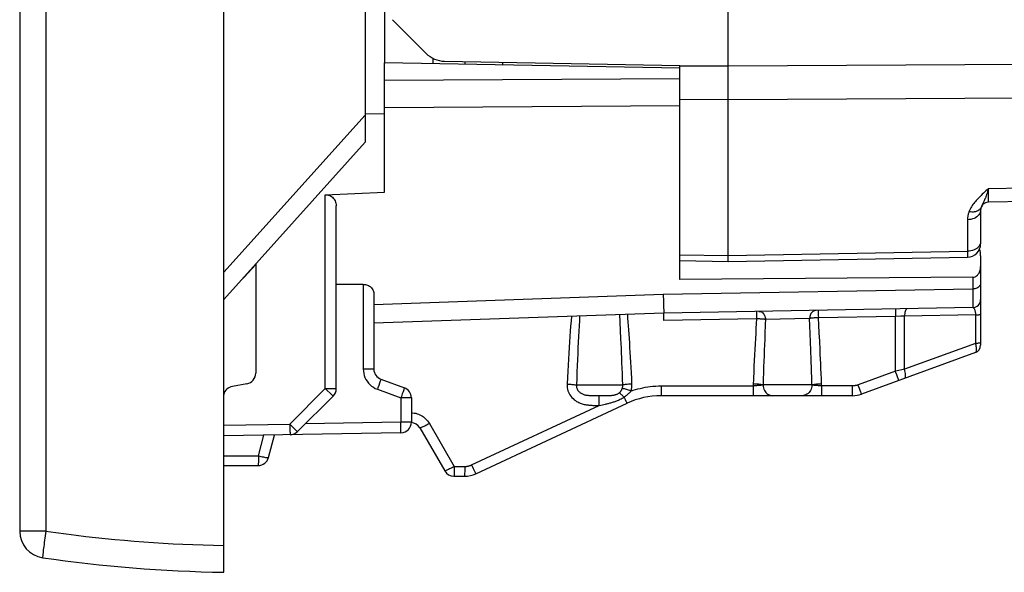
# Model space of a CAD drawing. Units: millimetres. Extents: x -57.2 to 26.3, y -17.9 to 61.2.
# Drawn here: x -54.5 to -36.2, y -17.9 to -7.6 of the extents above; entities that cross this region are included whole.
import ezdxf

# ---------------------------------------------------------------- set-up
doc = ezdxf.new("R2010")
doc.units = ezdxf.units.MM
doc.header["$LTSCALE"] = 16.335
doc.layers.get('0').update_dxf_attribs({"linetype": 'CONTINUOUS'})
for name, color, linetype in [('ASSI', 7, 'CONTINUOUS'), ('DRAFT', 7, 'CONTINUOUS'), ('RACCORDO', 7, 'CONTINUOUS')]:
    doc.layers.add(name, color=color, linetype=linetype)

msp = doc.modelspace()

# ---------------------------------------------------------------- linework, layer by layer
at = {"color": 7, "linetype": 'CONTINUOUS'}
for p, q in [((-50.734, -17.891), (-50.734, -4.641)), ((-48.1, -5.417), (-48.1, -9.886)), ((-48.1, -9.38), (-50.734, -12.305)), ((-48.1, -9.886), (-50.734, -12.812))]:
    msp.add_line(p, q, dxfattribs=at)
at = {"color": 250, "linetype": 'CONTINUOUS'}
msp.add_lwpolyline([(-54.047, -17.124), (-53.858, -17.151), (-53.67, -17.176), (-53.485, -17.199), (-53.302, -17.221), (-53.122, -17.241), (-52.941, -17.26), (-52.761, -17.278), (-52.582, -17.294), (-52.402, -17.31), (-52.222, -17.324), (-52.042, -17.336), (-51.86, -17.348), (-51.678, -17.358), (-51.495, -17.367), (-51.309, -17.375), (-51.12, -17.381), (-50.928, -17.387), (-50.734, -17.391)], dxfattribs=at)
at = {"color": 7, "linetype": 'CONTINUOUS'}
msp.add_arc((-50.29, 8.666), 26.56, 261.7394, 269.0418, dxfattribs=at)
at = {"layer": 'ASSI', "color": 7, "linetype": 'CONTINUOUS'}
for p, q in [((-41.339, -12.103), (-41.339, 29.397)), ((-47.593, -7.603), (-46.966, -8.23)), ((-46.621, -8.376), (-42.239, -8.453)), ((-46.239, -8.433), (-46.239, -8.383)), ((-45.539, -8.445), (-45.539, -8.395)), ((-42.239, -12.063), (-42.239, -8.453)), ((-29.523, -10.878), (-36.492, -11)), ((-36.639, -11.15), (-36.639, -11.775)), ((-42.239, -12.087), (-41.339, -12.103)), ((-41.339, -12.103), (-36.885, -12.025))]:
    msp.add_line(p, q, dxfattribs=at)
at = {"layer": 'ASSI', "color": 250, "linetype": 'CONTINUOUS'}
for p, q in [((-41.339, -8.464), (-35.831, -8.43)), ((-42.239, -8.459), (-41.339, -8.464)), ((-42.239, -9.083), (-41.339, -9.088)), ((-41.339, -9.088), (-35.831, -9.056)), ((-36.492, -10.748), (-35.831, -10.736)), ((-36.492, -10.962), (-36.492, -10.835)), ((-36.492, -10.991), (-36.492, -10.962)), ((-36.492, -10.998), (-36.492, -10.991)), ((-36.596, -11.024), (-36.616, -11.065)), ((-36.59, -11.012), (-36.596, -11.024)), ((-36.885, -11.326), (-36.885, -11.915)), ((-41.339, -11.993), (-36.885, -11.915)), ((-36.885, -11.915), (-36.885, -11.989)), ((-42.239, -11.978), (-41.339, -11.993))]:
    msp.add_line(p, q, dxfattribs=at)
for points in [[(-36.492, -10.748), (-36.517, -10.77), (-36.541, -10.792), (-36.565, -10.813), (-36.587, -10.834), (-36.609, -10.854), (-36.63, -10.873), (-36.65, -10.893), (-36.67, -10.912), (-36.688, -10.932), (-36.706, -10.95), (-36.722, -10.969), (-36.738, -10.988), (-36.754, -11.006), (-36.768, -11.025), (-36.782, -11.044), (-36.796, -11.064), (-36.809, -11.084), (-36.822, -11.106), (-36.834, -11.129), (-36.846, -11.153), (-36.857, -11.178)], [(-36.492, -10.748), (-36.501, -10.779), (-36.511, -10.808), (-36.519, -10.835), (-36.528, -10.86), (-36.536, -10.882), (-36.544, -10.903), (-36.551, -10.923), (-36.559, -10.941), (-36.566, -10.958), (-36.572, -10.973), (-36.578, -10.987), (-36.584, -11), (-36.59, -11.012)], [(-36.492, -10.835), (-36.492, -10.779), (-36.492, -10.748)], [(-36.492, -11), (-36.492, -11), (-36.492, -10.998)], [(-36.639, -11.15), (-36.641, -11.173), (-36.648, -11.195), (-36.658, -11.217), (-36.672, -11.237), (-36.69, -11.256), (-36.711, -11.274), (-36.735, -11.289), (-36.762, -11.302), (-36.791, -11.312), (-36.821, -11.32), (-36.853, -11.324), (-36.885, -11.326)], [(-36.857, -11.178), (-36.862, -11.193), (-36.867, -11.207), (-36.871, -11.22), (-36.874, -11.233), (-36.877, -11.246), (-36.879, -11.259), (-36.881, -11.271), (-36.883, -11.283), (-36.884, -11.294), (-36.885, -11.305), (-36.885, -11.316), (-36.885, -11.326)], [(-36.676, -11.152), (-36.694, -11.162), (-36.713, -11.17), (-36.734, -11.177), (-36.757, -11.181), (-36.781, -11.184), (-36.806, -11.184), (-36.831, -11.182), (-36.857, -11.178)], [(-36.629, -11.095), (-36.637, -11.111), (-36.647, -11.126), (-36.661, -11.14), (-36.676, -11.152)], [(-36.616, -11.065), (-36.621, -11.075), (-36.625, -11.085), (-36.629, -11.095)], [(-36.639, -11.734), (-36.641, -11.757), (-36.648, -11.78), (-36.658, -11.803), (-36.672, -11.824)], [(-36.672, -11.824), (-36.69, -11.843), (-36.711, -11.861), (-36.735, -11.877), (-36.762, -11.89), (-36.791, -11.901), (-36.821, -11.908), (-36.853, -11.913), (-36.885, -11.915)], [(-36.885, -11.989), (-36.885, -12.012), (-36.885, -12.019), (-36.885, -12.023), (-36.885, -12.025)]]:
    msp.add_lwpolyline(points, dxfattribs=at)
at = {"layer": 'ASSI', "color": 7, "linetype": 'CONTINUOUS'}
for centre, radius, start, end in [((-46.613, -7.876), 0.5, 225, 269), ((-36.489, -11.15), 0.15, 91, 180), ((-36.889, -11.775), 0.25, 271, 360)]:
    msp.add_arc(centre, radius, start, end, dxfattribs=at)
at = {"layer": 'DRAFT', "color": 7, "linetype": 'CONTINUOUS'}
for p, q in [((-47.739, -7.249), (-47.739, -8.407)), ((-42.239, -8.503), (-47.739, -8.407)), ((-46.839, -8.321), (-46.839, -8.422))]:
    msp.add_line(p, q, dxfattribs=at)
at = {"layer": 'RACCORDO', "color": 7, "linetype": 'CONTINUOUS'}
for p, q in [((-41.339, -12.103), (-41.339, 29.397)), ((-54.534, -2.071), (-54.534, -17.124)), ((-47.593, -7.603), (-46.966, -8.23)), ((-47.739, -10.813), (-47.739, -8.407)), ((-46.621, -8.376), (-42.239, -8.453)), ((-46.239, -8.433), (-46.239, -8.383)), ((-45.539, -8.445), (-45.539, -8.395)), ((-42.239, -12.441), (-42.239, -8.453)), ((-47.739, -9.353), (-48.1, -9.359)), ((-48.843, -10.862), (-47.739, -10.813)), ((-29.523, -10.878), (-36.492, -11)), ((-48.639, -14.47), (-48.639, -11.067)), ((-36.639, -11.15), (-36.639, -11.775)), ((-42.239, -12.087), (-41.339, -12.103)), ((-41.339, -12.103), (-36.885, -12.025)), ((-36.639, -12.001), (-36.639, -13.66)), ((-50.353, -12.397), (-50.139, -12.16)), ((-50.139, -12.152), (-50.139, -14.185)), ((-36.787, -12.398), (-42.239, -12.441)), ((-48.136, -12.53), (-48.639, -12.534)), ((-47.939, -12.703), (-47.939, -14.108)), ((-36.787, -12.964), (-42.539, -13.064)), ((-42.539, -13.064), (-47.939, -13.253)), ((-42.539, -13.201), (-42.539, -13.064)), ((-36.738, -13.801), (-38.857, -14.572)), ((-47.808, -14.296), (-47.371, -14.455)), ((-50.305, -14.382), (-50.574, -14.429)), ((-49.359, -15.272), (-48.698, -14.611)), ((-47.239, -14.643), (-47.239, -15.095)), ((-39.028, -14.603), (-42.59, -14.603)), ((-46.039, -16.056), (-43.224, -14.743)), ((-47.082, -15.203), (-46.62, -16.003)), ((-47.436, -15.295), (-50.734, -15.353)), ((-49.9, -15.754), (-49.788, -15.336)), ((-50.734, -15.903), (-50.093, -15.903)), ((-46.447, -16.103), (-46.25, -16.103))]:
    msp.add_line(p, q, dxfattribs=at)
at = {"layer": 'RACCORDO', "color": 250, "linetype": 'CONTINUOUS'}
for p, q in [((-54.047, -2.071), (-54.047, -17.124)), ((-41.339, -8.464), (-35.831, -8.43)), ((-42.239, -8.459), (-41.339, -8.464)), ((-42.239, -8.704), (-47.739, -8.738)), ((-42.239, -9.083), (-41.339, -9.088)), ((-41.339, -9.088), (-35.831, -9.056)), ((-42.239, -9.208), (-47.739, -9.241)), ((-36.492, -10.748), (-35.831, -10.736)), ((-48.843, -14.47), (-48.843, -10.862)), ((-36.492, -10.962), (-36.492, -10.835)), ((-36.492, -10.991), (-36.492, -10.962)), ((-36.492, -10.998), (-36.492, -10.991)), ((-36.596, -11.024), (-36.616, -11.065)), ((-36.59, -11.012), (-36.596, -11.024)), ((-36.885, -11.326), (-36.885, -11.915)), ((-41.339, -11.993), (-36.885, -11.915)), ((-36.885, -11.915), (-36.885, -11.989)), ((-42.239, -11.978), (-41.339, -11.993)), ((-36.787, -12.398), (-36.787, -12.71)), ((-48.136, -12.53), (-48.136, -14.108)), ((-36.787, -12.617), (-42.552, -12.719)), ((-42.552, -12.719), (-47.939, -12.913)), ((-42.552, -12.719), (-42.548, -12.852)), ((-36.787, -12.71), (-36.787, -12.913)), ((-42.548, -12.852), (-42.544, -12.954)), ((-42.544, -12.954), (-42.542, -13.024)), ((-43.354, -13.235), (-43.361, -13.093)), ((-40.812, -13.171), (-42.539, -13.201)), ((-40.813, -13.082), (-40.813, -13.123)), ((-40.813, -13.123), (-40.812, -13.171)), ((-40.791, -13.172), (-40.812, -13.171)), ((-40.771, -13.173), (-40.791, -13.172)), ((-40.754, -13.174), (-40.771, -13.173)), ((-40.738, -13.175), (-40.754, -13.174)), ((-40.722, -13.176), (-40.738, -13.175)), ((-40.708, -13.177), (-40.722, -13.176)), ((-39.824, -13.164), (-40.646, -13.183)), ((-39.818, -13.303), (-39.824, -13.164)), ((-39.756, -13.157), (-39.77, -13.158)), ((-39.742, -13.156), (-39.756, -13.157)), ((-39.726, -13.155), (-39.742, -13.156)), ((-39.71, -13.154), (-39.726, -13.155)), ((-39.692, -13.152), (-39.71, -13.154)), ((-39.662, -13.103), (-39.661, -13.151)), ((-38.227, -13.126), (-39.661, -13.151)), ((-39.653, -13.289), (-39.661, -13.151)), ((-38.228, -13.078), (-38.227, -13.126)), ((-38.127, -13.124), (-38.227, -13.126)), ((-38.227, -14.149), (-38.227, -13.126)), ((-38.057, -13.123), (-38.127, -13.124)), ((-36.736, -13.1), (-38.057, -13.123)), ((-38.057, -14.111), (-38.057, -13.123)), ((-36.736, -13.1), (-36.736, -13.63)), ((-43.346, -13.386), (-43.354, -13.235)), ((-39.812, -13.449), (-39.818, -13.303)), ((-39.645, -13.434), (-39.653, -13.289)), ((-43.338, -13.546), (-43.346, -13.386)), ((-39.807, -13.602), (-39.812, -13.449)), ((-39.637, -13.587), (-39.645, -13.434)), ((-39.801, -13.764), (-39.807, -13.602)), ((-36.736, -13.63), (-38.057, -14.111)), ((-36.717, -13.629), (-36.736, -13.63)), ((-39.795, -13.935), (-39.801, -13.764)), ((-47.939, -14.108), (-48.136, -14.108)), ((-39.789, -14.115), (-39.795, -13.935)), ((-38.057, -14.111), (-38.104, -14.122)), ((-39.6, -14.42), (-39.605, -14.288)), ((-38.227, -14.149), (-38.921, -14.402)), ((-38.162, -14.135), (-38.227, -14.149)), ((-38.188, -14.254), (-38.203, -14.216)), ((-38.177, -14.286), (-38.188, -14.254)), ((-38.104, -14.122), (-38.162, -14.135)), ((-49.504, -15.131), (-48.843, -14.47)), ((-48.843, -14.47), (-48.806, -14.507)), ((-48.843, -14.47), (-48.639, -14.47)), ((-47.873, -14.484), (-47.436, -14.643)), ((-47.832, -14.37), (-47.847, -14.412)), ((-47.82, -14.335), (-47.832, -14.37)), ((-44.167, -14.403), (-43.303, -14.403)), ((-42.587, -14.42), (-42.587, -14.468)), ((-42.587, -14.42), (-40.876, -14.42)), ((-42.587, -14.468), (-42.587, -14.513)), ((-40.876, -14.42), (-40.876, -14.468)), ((-40.876, -14.468), (-40.876, -14.513)), ((-40.845, -14.419), (-40.857, -14.419)), ((-40.833, -14.418), (-40.845, -14.419)), ((-40.822, -14.417), (-40.833, -14.418)), ((-40.811, -14.417), (-40.822, -14.417)), ((-40.8, -14.416), (-40.811, -14.417)), ((-40.789, -14.415), (-40.8, -14.416)), ((-40.779, -14.414), (-40.789, -14.415)), ((-40.769, -14.413), (-40.779, -14.414)), ((-40.76, -14.412), (-40.769, -14.413)), ((-40.75, -14.411), (-40.76, -14.412)), ((-40.74, -14.41), (-40.75, -14.411)), ((-39.781, -14.403), (-40.69, -14.403)), ((-39.71, -14.413), (-39.72, -14.412)), ((-39.7, -14.414), (-39.71, -14.413)), ((-39.691, -14.415), (-39.7, -14.414)), ((-39.68, -14.415), (-39.691, -14.415)), ((-39.67, -14.416), (-39.68, -14.415)), ((-39.659, -14.417), (-39.67, -14.416)), ((-39.648, -14.418), (-39.659, -14.417)), ((-39.637, -14.418), (-39.648, -14.418)), ((-39.625, -14.419), (-39.637, -14.418)), ((-39.613, -14.419), (-39.625, -14.419)), ((-39.6, -14.42), (-39.613, -14.419)), ((-39.6, -14.468), (-39.601, -14.513)), ((-39.6, -14.42), (-39.6, -14.468)), ((-39.024, -14.42), (-39.6, -14.42)), ((-39.025, -14.513), (-39.024, -14.468)), ((-39.024, -14.468), (-39.024, -14.42)), ((-38.883, -14.507), (-38.897, -14.469)), ((-48.806, -14.507), (-48.755, -14.556)), ((-48.755, -14.556), (-48.729, -14.583)), ((-47.436, -14.643), (-47.436, -15.095)), ((-47.239, -14.643), (-47.436, -14.643)), ((-47.395, -14.528), (-47.41, -14.571)), ((-47.383, -14.494), (-47.395, -14.528)), ((-43.82, -14.602), (-43.799, -14.602)), ((-43.799, -14.602), (-43.76, -14.602)), ((-43.76, -14.602), (-43.692, -14.602)), ((-43.692, -14.602), (-43.647, -14.602)), ((-43.647, -14.602), (-43.619, -14.602)), ((-38.871, -14.538), (-38.883, -14.507)), ((-46.12, -15.892), (-43.746, -14.785)), ((-43.794, -14.785), (-43.774, -14.785)), ((-43.774, -14.785), (-43.746, -14.785)), ((-43.746, -14.785), (-43.684, -14.772)), ((-43.684, -14.772), (-43.655, -14.765)), ((-43.655, -14.765), (-43.627, -14.759)), ((-43.259, -14.676), (-43.246, -14.702)), ((-50.734, -15.152), (-49.504, -15.131)), ((-49.504, -15.131), (-49.467, -15.168)), ((-49.504, -15.131), (-49.503, -15.183)), ((-49.503, -15.183), (-49.502, -15.231)), ((-49.467, -15.168), (-49.417, -15.218)), ((-49.417, -15.218), (-49.39, -15.244)), ((-47.436, -15.095), (-49.213, -15.126)), ((-47.435, -15.147), (-47.436, -15.095)), ((-47.239, -15.095), (-47.436, -15.095)), ((-47.435, -15.195), (-47.435, -15.147)), ((-46.905, -15.12), (-46.443, -15.92)), ((-50.089, -15.72), (-49.987, -15.339)), ((-49.502, -15.231), (-49.501, -15.272)), ((-50.734, -15.72), (-50.089, -15.72)), ((-50.089, -15.72), (-50.09, -15.768)), ((-50.09, -15.768), (-50.09, -15.813)), ((-46.443, -15.92), (-46.443, -15.968)), ((-46.443, -15.92), (-46.247, -15.92)), ((-46.247, -15.92), (-46.247, -15.968)), ((-46.443, -15.968), (-46.444, -16.013)), ((-46.247, -15.968), (-46.247, -16.013)), ((-46.09, -15.956), (-46.072, -15.993)), ((-54.047, -17.124), (-54.534, -17.124)), ((-54.098, -17.503), (-54.105, -17.572))]:
    msp.add_line(p, q, dxfattribs=at)
for points in [[(-36.492, -10.748), (-36.517, -10.77), (-36.541, -10.792), (-36.565, -10.813), (-36.587, -10.834), (-36.609, -10.854), (-36.63, -10.873), (-36.65, -10.893), (-36.67, -10.912), (-36.688, -10.932), (-36.706, -10.95), (-36.722, -10.969), (-36.738, -10.988), (-36.754, -11.006), (-36.768, -11.025), (-36.782, -11.044), (-36.796, -11.064), (-36.809, -11.084), (-36.822, -11.106), (-36.834, -11.129), (-36.846, -11.153), (-36.857, -11.178)], [(-36.492, -10.748), (-36.501, -10.779), (-36.511, -10.808), (-36.519, -10.835), (-36.528, -10.86), (-36.536, -10.882), (-36.544, -10.903), (-36.551, -10.923), (-36.559, -10.941), (-36.566, -10.958), (-36.572, -10.973), (-36.578, -10.987), (-36.584, -11), (-36.59, -11.012)], [(-36.492, -10.835), (-36.492, -10.779), (-36.492, -10.748)], [(-36.492, -11), (-36.492, -11), (-36.492, -10.998)], [(-36.639, -11.15), (-36.641, -11.173), (-36.648, -11.195), (-36.658, -11.217), (-36.672, -11.237), (-36.69, -11.256), (-36.711, -11.274), (-36.735, -11.289), (-36.762, -11.302), (-36.791, -11.312), (-36.821, -11.32), (-36.853, -11.324), (-36.885, -11.326)], [(-36.857, -11.178), (-36.862, -11.193), (-36.867, -11.207), (-36.871, -11.22), (-36.874, -11.233), (-36.877, -11.246), (-36.879, -11.259), (-36.881, -11.271), (-36.883, -11.283), (-36.884, -11.294), (-36.885, -11.305), (-36.885, -11.316), (-36.885, -11.326)], [(-36.676, -11.152), (-36.694, -11.162), (-36.713, -11.17), (-36.734, -11.177), (-36.757, -11.181), (-36.781, -11.184), (-36.806, -11.184), (-36.831, -11.182), (-36.857, -11.178)], [(-36.629, -11.095), (-36.637, -11.111), (-36.647, -11.126), (-36.661, -11.14), (-36.676, -11.152)], [(-36.616, -11.065), (-36.621, -11.075), (-36.625, -11.085), (-36.629, -11.095)], [(-36.639, -11.734), (-36.641, -11.757), (-36.648, -11.78), (-36.658, -11.803), (-36.672, -11.824)], [(-36.672, -11.824), (-36.69, -11.843), (-36.711, -11.861), (-36.735, -11.877), (-36.762, -11.89), (-36.791, -11.901), (-36.821, -11.908), (-36.853, -11.913), (-36.885, -11.915)], [(-36.885, -11.989), (-36.885, -12.012), (-36.885, -12.019), (-36.885, -12.023), (-36.885, -12.025)], [(-50.353, -12.397), (-50.378, -12.421), (-50.391, -12.431)], [(-36.639, -12.504), (-36.641, -12.519), (-36.644, -12.533), (-36.651, -12.547), (-36.659, -12.56), (-36.67, -12.572), (-36.682, -12.584), (-36.697, -12.593), (-36.713, -12.601), (-36.73, -12.608), (-36.748, -12.613), (-36.767, -12.616), (-36.787, -12.617)], [(-39.702, -13.015), (-39.718, -13.016), (-39.734, -13.02), (-39.749, -13.027), (-39.763, -13.035), (-39.777, -13.046), (-39.789, -13.059), (-39.799, -13.074), (-39.808, -13.09), (-39.815, -13.108), (-39.82, -13.126), (-39.823, -13.145), (-39.824, -13.164)], [(-39.661, -13.014), (-39.661, -13.016), (-39.662, -13.022), (-39.662, -13.032), (-39.662, -13.045), (-39.662, -13.062), (-39.662, -13.103)], [(-38.227, -12.989), (-38.228, -12.991), (-38.228, -12.997), (-38.228, -13.007), (-38.228, -13.02), (-38.228, -13.037), (-38.228, -13.078)], [(-38.006, -12.985), (-38.015, -12.987), (-38.023, -12.993), (-38.031, -13.003), (-38.038, -13.017), (-38.044, -13.034), (-38.049, -13.053), (-38.053, -13.075), (-38.056, -13.098), (-38.057, -13.123)], [(-36.787, -12.913), (-36.787, -12.96), (-36.787, -12.964)], [(-36.787, -12.964), (-36.781, -12.964), (-36.776, -12.967), (-36.771, -12.97), (-36.766, -12.976), (-36.761, -12.982), (-36.756, -12.99), (-36.752, -13), (-36.749, -13.01), (-36.745, -13.021), (-36.743, -13.033), (-36.74, -13.045), (-36.738, -13.058), (-36.737, -13.072), (-36.736, -13.086), (-36.736, -13.1)], [(-44.26, -13.124), (-44.267, -13.214), (-44.274, -13.307), (-44.281, -13.402), (-44.288, -13.501), (-44.295, -13.602), (-44.302, -13.706), (-44.308, -13.813), (-44.315, -13.923), (-44.322, -14.035), (-44.329, -14.149), (-44.335, -14.266), (-44.341, -14.385)], [(-44.107, -13.119), (-44.112, -13.21), (-44.118, -13.304), (-44.123, -13.401), (-44.128, -13.501), (-44.133, -13.604), (-44.138, -13.71), (-44.143, -13.819), (-44.148, -13.93), (-44.153, -14.045), (-44.157, -14.161), (-44.162, -14.281), (-44.167, -14.403)], [(-43.132, -14.385), (-43.137, -14.28), (-43.143, -14.177), (-43.148, -14.078), (-43.153, -13.98), (-43.159, -13.886), (-43.164, -13.795), (-43.17, -13.706), (-43.175, -13.62), (-43.181, -13.537), (-43.186, -13.457), (-43.191, -13.378), (-43.197, -13.302), (-43.202, -13.229), (-43.207, -13.157), (-43.212, -13.088)], [(-42.542, -13.024), (-42.541, -13.046), (-42.54, -13.06), (-42.539, -13.064)], [(-40.812, -13.171), (-40.818, -13.26), (-40.823, -13.351), (-40.828, -13.445), (-40.834, -13.541), (-40.839, -13.64), (-40.844, -13.74), (-40.85, -13.843), (-40.855, -13.947), (-40.86, -14.054), (-40.865, -14.162), (-40.869, -14.273), (-40.876, -14.42)], [(-40.812, -13.034), (-40.812, -13.036), (-40.813, -13.042), (-40.813, -13.052), (-40.813, -13.065), (-40.813, -13.082)], [(-40.77, -13.033), (-40.754, -13.034), (-40.738, -13.038), (-40.723, -13.044), (-40.708, -13.053), (-40.695, -13.063), (-40.683, -13.076), (-40.672, -13.091), (-40.663, -13.108), (-40.656, -13.125), (-40.65, -13.144), (-40.647, -13.163), (-40.646, -13.183)], [(-40.646, -13.183), (-40.652, -13.182), (-40.659, -13.182), (-40.666, -13.181), (-40.673, -13.18), (-40.68, -13.179), (-40.686, -13.179), (-40.693, -13.178), (-40.708, -13.177)], [(-40.646, -13.183), (-40.65, -13.273), (-40.657, -13.459)], [(-39.77, -13.158), (-39.777, -13.159), (-39.784, -13.16), (-39.791, -13.16), (-39.798, -13.161), (-39.804, -13.162), (-39.811, -13.163), (-39.818, -13.164), (-39.824, -13.164)], [(-39.661, -13.151), (-39.672, -13.151), (-39.692, -13.152)], [(-36.736, -13.1), (-36.717, -13.099), (-36.701, -13.098), (-36.685, -13.097), (-36.672, -13.096), (-36.66, -13.094), (-36.651, -13.093), (-36.645, -13.091), (-36.641, -13.089), (-36.639, -13.087)], [(-43.303, -14.403), (-43.307, -14.296), (-43.311, -14.192), (-43.315, -14.091), (-43.319, -13.993), (-43.322, -13.898), (-43.326, -13.806), (-43.33, -13.716), (-43.338, -13.546)], [(-40.657, -13.459), (-40.661, -13.555), (-40.665, -13.654), (-40.669, -13.755), (-40.673, -13.858), (-40.676, -13.963), (-40.68, -14.07), (-40.683, -14.179), (-40.687, -14.29), (-40.69, -14.403)], [(-39.605, -14.288), (-39.609, -14.192), (-39.613, -14.099), (-39.617, -14.008), (-39.621, -13.919), (-39.625, -13.833), (-39.629, -13.749), (-39.637, -13.587)], [(-36.736, -13.63), (-36.733, -13.641), (-36.731, -13.651), (-36.729, -13.662), (-36.728, -13.673), (-36.726, -13.684), (-36.725, -13.695), (-36.724, -13.705), (-36.723, -13.715), (-36.722, -13.725), (-36.722, -13.735), (-36.722, -13.744), (-36.722, -13.753), (-36.722, -13.761), (-36.723, -13.768), (-36.724, -13.775), (-36.725, -13.782), (-36.727, -13.787), (-36.729, -13.792), (-36.732, -13.796), (-36.735, -13.799), (-36.738, -13.801)], [(-36.639, -13.618), (-36.641, -13.62), (-36.645, -13.621), (-36.651, -13.623), (-36.66, -13.624), (-36.672, -13.626), (-36.685, -13.627), (-36.701, -13.628), (-36.717, -13.629)], [(-48.136, -14.108), (-48.133, -14.149), (-48.127, -14.19), (-48.117, -14.228), (-48.104, -14.265), (-48.086, -14.301), (-48.065, -14.335), (-48.041, -14.367), (-48.013, -14.396), (-47.982, -14.423), (-47.948, -14.446), (-47.912, -14.467), (-47.873, -14.484)], [(-39.781, -14.403), (-39.784, -14.305), (-39.789, -14.115)], [(-38.06, -14.283), (-38.052, -14.277), (-38.046, -14.267), (-38.041, -14.254), (-38.039, -14.236), (-38.038, -14.216), (-38.04, -14.192), (-38.044, -14.167), (-38.049, -14.139), (-38.057, -14.111)], [(-47.808, -14.296), (-47.808, -14.297), (-47.809, -14.302), (-47.812, -14.31), (-47.815, -14.321), (-47.82, -14.335)], [(-38.203, -14.216), (-38.219, -14.172), (-38.227, -14.149)], [(-38.162, -14.32), (-38.163, -14.318), (-38.165, -14.314), (-38.168, -14.307), (-38.172, -14.298), (-38.177, -14.286)], [(-47.847, -14.412), (-47.864, -14.459), (-47.873, -14.484)], [(-47.371, -14.455), (-47.371, -14.456), (-47.372, -14.461), (-47.375, -14.469), (-47.378, -14.48), (-47.383, -14.494)], [(-44.341, -14.385), (-44.342, -14.408), (-44.341, -14.432), (-44.338, -14.457), (-44.332, -14.483), (-44.325, -14.51), (-44.315, -14.537), (-44.302, -14.563), (-44.287, -14.589), (-44.27, -14.613), (-44.251, -14.636), (-44.23, -14.658), (-44.209, -14.677), (-44.187, -14.693), (-44.164, -14.708), (-44.142, -14.72), (-44.121, -14.731), (-44.099, -14.74), (-44.079, -14.748), (-44.059, -14.755), (-44.039, -14.76), (-44.02, -14.765), (-44.002, -14.769), (-43.984, -14.772), (-43.967, -14.774), (-43.951, -14.776), (-43.935, -14.778), (-43.92, -14.78), (-43.905, -14.781), (-43.891, -14.782), (-43.877, -14.782), (-43.864, -14.783), (-43.851, -14.783), (-43.839, -14.784), (-43.827, -14.784), (-43.816, -14.784), (-43.794, -14.785)], [(-44.341, -14.385), (-44.318, -14.386), (-44.295, -14.388), (-44.273, -14.39), (-44.252, -14.392), (-44.231, -14.394), (-44.212, -14.396), (-44.195, -14.398), (-44.18, -14.4), (-44.167, -14.403)], [(-44.167, -14.403), (-44.167, -14.414), (-44.167, -14.426), (-44.165, -14.439), (-44.163, -14.452), (-44.159, -14.465), (-44.153, -14.478), (-44.147, -14.492), (-44.138, -14.505), (-44.129, -14.517), (-44.118, -14.528), (-44.106, -14.539), (-44.094, -14.548), (-44.081, -14.557), (-44.068, -14.564), (-44.055, -14.57), (-44.041, -14.576), (-44.028, -14.58), (-44.015, -14.584), (-44.002, -14.587), (-43.989, -14.59), (-43.976, -14.592), (-43.963, -14.594), (-43.95, -14.596), (-43.937, -14.597), (-43.925, -14.598), (-43.912, -14.599), (-43.9, -14.6), (-43.888, -14.6), (-43.876, -14.601), (-43.865, -14.601), (-43.853, -14.602), (-43.842, -14.602), (-43.82, -14.602)], [(-43.37, -14.55), (-43.365, -14.546), (-43.361, -14.542), (-43.357, -14.539), (-43.353, -14.535), (-43.349, -14.531), (-43.346, -14.527), (-43.342, -14.522), (-43.339, -14.518), (-43.336, -14.514), (-43.333, -14.509), (-43.33, -14.504), (-43.327, -14.499), (-43.324, -14.495), (-43.322, -14.49), (-43.319, -14.484), (-43.317, -14.479), (-43.315, -14.474), (-43.313, -14.468)], [(-43.313, -14.468), (-43.31, -14.462), (-43.309, -14.456), (-43.307, -14.45), (-43.306, -14.445), (-43.305, -14.439), (-43.304, -14.433), (-43.303, -14.428), (-43.303, -14.423), (-43.303, -14.417), (-43.303, -14.412), (-43.303, -14.407), (-43.303, -14.403)], [(-43.151, -14.517), (-43.173, -14.509), (-43.195, -14.502), (-43.215, -14.495), (-43.235, -14.489), (-43.254, -14.483), (-43.271, -14.478), (-43.287, -14.474), (-43.301, -14.471), (-43.313, -14.468)], [(-43.132, -14.385), (-43.155, -14.386), (-43.178, -14.388), (-43.2, -14.39), (-43.221, -14.392), (-43.241, -14.394), (-43.259, -14.396), (-43.276, -14.398), (-43.291, -14.4), (-43.303, -14.403)], [(-43.151, -14.517), (-43.147, -14.504), (-43.144, -14.492), (-43.141, -14.481), (-43.138, -14.469), (-43.136, -14.458), (-43.134, -14.447), (-43.133, -14.436), (-43.132, -14.425), (-43.132, -14.415), (-43.132, -14.405), (-43.132, -14.395), (-43.132, -14.385)], [(-43.151, -14.517), (-43.109, -14.502), (-43.066, -14.489), (-43.023, -14.477), (-42.978, -14.466), (-42.933, -14.456), (-42.886, -14.447), (-42.839, -14.439), (-42.791, -14.432), (-42.741, -14.427), (-42.691, -14.423), (-42.639, -14.421), (-42.587, -14.42)], [(-40.857, -14.419), (-40.869, -14.42), (-40.876, -14.42)], [(-40.69, -14.403), (-40.703, -14.4), (-40.718, -14.398), (-40.735, -14.395), (-40.755, -14.393), (-40.777, -14.391), (-40.8, -14.389), (-40.824, -14.388), (-40.849, -14.386), (-40.874, -14.385)], [(-40.69, -14.403), (-40.694, -14.403), (-40.698, -14.404), (-40.703, -14.405), (-40.707, -14.406), (-40.712, -14.406), (-40.716, -14.407), (-40.721, -14.408), (-40.726, -14.408), (-40.731, -14.409), (-40.735, -14.41), (-40.74, -14.41)], [(-40.69, -14.403), (-40.689, -14.429), (-40.684, -14.454), (-40.677, -14.479), (-40.666, -14.503), (-40.653, -14.524), (-40.638, -14.544), (-40.62, -14.561), (-40.6, -14.576), (-40.579, -14.587), (-40.557, -14.596), (-40.534, -14.601), (-40.51, -14.603)], [(-39.781, -14.403), (-39.783, -14.429), (-39.787, -14.454), (-39.795, -14.479), (-39.806, -14.503), (-39.819, -14.524), (-39.835, -14.544), (-39.853, -14.561), (-39.873, -14.576), (-39.894, -14.587), (-39.917, -14.596), (-39.941, -14.601), (-39.964, -14.603)], [(-39.601, -14.385), (-39.627, -14.386), (-39.651, -14.388), (-39.675, -14.389), (-39.698, -14.391), (-39.719, -14.393), (-39.738, -14.395), (-39.755, -14.398), (-39.77, -14.4), (-39.781, -14.403)], [(-39.72, -14.412), (-39.729, -14.411), (-39.734, -14.41), (-39.738, -14.41), (-39.743, -14.409), (-39.747, -14.408), (-39.752, -14.408), (-39.757, -14.407), (-39.761, -14.406), (-39.765, -14.406), (-39.77, -14.405), (-39.774, -14.404), (-39.777, -14.403), (-39.781, -14.403)], [(-38.921, -14.402), (-38.928, -14.404), (-38.934, -14.406), (-38.941, -14.408), (-38.947, -14.41), (-38.954, -14.412), (-38.96, -14.413), (-38.967, -14.414), (-38.973, -14.416), (-38.98, -14.417), (-38.987, -14.418), (-38.994, -14.419), (-39.001, -14.419), (-39.009, -14.42), (-39.016, -14.42), (-39.024, -14.42)], [(-38.897, -14.469), (-38.913, -14.425), (-38.921, -14.402)], [(-48.729, -14.583), (-48.718, -14.593), (-48.71, -14.601), (-48.703, -14.607), (-48.699, -14.61), (-48.698, -14.611)], [(-47.41, -14.571), (-47.427, -14.618), (-47.436, -14.643)], [(-43.745, -14.716), (-43.745, -14.675), (-43.744, -14.658), (-43.744, -14.642), (-43.744, -14.629), (-43.743, -14.618), (-43.743, -14.61), (-43.743, -14.605), (-43.742, -14.602)], [(-43.627, -14.759), (-43.613, -14.756), (-43.598, -14.752), (-43.584, -14.749), (-43.569, -14.745), (-43.554, -14.742), (-43.539, -14.738), (-43.524, -14.733), (-43.509, -14.729), (-43.494, -14.724), (-43.478, -14.72), (-43.463, -14.715), (-43.448, -14.709), (-43.432, -14.704), (-43.416, -14.697), (-43.4, -14.691), (-43.383, -14.684), (-43.367, -14.676), (-43.35, -14.668), (-43.333, -14.659), (-43.316, -14.65), (-43.299, -14.64), (-43.282, -14.629)], [(-43.619, -14.602), (-43.605, -14.602), (-43.592, -14.601), (-43.578, -14.601), (-43.565, -14.6), (-43.552, -14.6), (-43.539, -14.599), (-43.527, -14.598), (-43.515, -14.597), (-43.503, -14.596), (-43.491, -14.594), (-43.48, -14.593), (-43.469, -14.591), (-43.459, -14.588), (-43.448, -14.586), (-43.438, -14.583), (-43.427, -14.58), (-43.417, -14.576), (-43.407, -14.572), (-43.397, -14.567), (-43.388, -14.562), (-43.378, -14.556), (-43.37, -14.55)], [(-43.282, -14.629), (-43.294, -14.617), (-43.305, -14.605), (-43.317, -14.594), (-43.327, -14.584), (-43.337, -14.574), (-43.347, -14.566), (-43.355, -14.56), (-43.363, -14.554), (-43.37, -14.55)], [(-43.282, -14.629), (-43.273, -14.623), (-43.264, -14.617), (-43.255, -14.612), (-43.247, -14.606), (-43.239, -14.6), (-43.231, -14.593), (-43.223, -14.587), (-43.216, -14.581), (-43.208, -14.575), (-43.201, -14.569), (-43.194, -14.562), (-43.188, -14.556), (-43.181, -14.55), (-43.175, -14.543), (-43.168, -14.537), (-43.162, -14.53), (-43.157, -14.523), (-43.151, -14.517)], [(-43.282, -14.629), (-43.274, -14.646), (-43.259, -14.676)], [(-42.587, -14.513), (-42.588, -14.55), (-42.588, -14.566), (-42.588, -14.579), (-42.589, -14.589), (-42.589, -14.597), (-42.59, -14.601), (-42.59, -14.603)], [(-40.876, -14.513), (-40.877, -14.55), (-40.877, -14.566), (-40.878, -14.579), (-40.878, -14.589), (-40.878, -14.597), (-40.879, -14.601), (-40.879, -14.603)], [(-39.601, -14.513), (-39.601, -14.55), (-39.601, -14.566), (-39.602, -14.579), (-39.602, -14.589), (-39.603, -14.597), (-39.603, -14.601), (-39.603, -14.603)], [(-39.028, -14.603), (-39.027, -14.601), (-39.027, -14.597), (-39.026, -14.589), (-39.026, -14.579), (-39.026, -14.566), (-39.025, -14.55), (-39.025, -14.513)], [(-38.857, -14.572), (-38.857, -14.571), (-38.859, -14.567), (-38.862, -14.56), (-38.866, -14.55), (-38.871, -14.538)], [(-43.746, -14.785), (-43.745, -14.738), (-43.745, -14.716)], [(-43.246, -14.702), (-43.241, -14.712), (-43.236, -14.722), (-43.232, -14.73), (-43.229, -14.736), (-43.226, -14.74), (-43.225, -14.742), (-43.224, -14.743)], [(-47.239, -14.921), (-47.219, -14.922), (-47.188, -14.926), (-47.158, -14.931), (-47.131, -14.939), (-47.105, -14.948), (-47.08, -14.959), (-47.057, -14.97), (-47.035, -14.984), (-47.014, -14.998), (-46.994, -15.014), (-46.975, -15.031), (-46.956, -15.05), (-46.938, -15.071), (-46.921, -15.095), (-46.905, -15.12)], [(-47.436, -15.295), (-47.435, -15.293), (-47.435, -15.288), (-47.435, -15.28), (-47.435, -15.269), (-47.435, -15.254), (-47.434, -15.237), (-47.435, -15.195)], [(-46.905, -15.12), (-46.927, -15.133), (-46.949, -15.145), (-46.97, -15.156), (-46.991, -15.167), (-47.01, -15.176), (-47.027, -15.184), (-47.042, -15.191), (-47.055, -15.197), (-47.066, -15.201), (-47.074, -15.203), (-47.079, -15.204), (-47.082, -15.203)], [(-49.501, -15.272), (-49.5, -15.29), (-49.499, -15.304), (-49.499, -15.316), (-49.498, -15.324), (-49.498, -15.329), (-49.497, -15.331)], [(-49.39, -15.244), (-49.379, -15.254), (-49.371, -15.262), (-49.364, -15.268), (-49.361, -15.271), (-49.359, -15.272)], [(-50.089, -15.72), (-50.065, -15.726), (-50.041, -15.732), (-50.017, -15.738), (-49.995, -15.743), (-49.975, -15.747), (-49.956, -15.751), (-49.94, -15.753), (-49.926, -15.755), (-49.915, -15.756), (-49.907, -15.757), (-49.902, -15.756), (-49.9, -15.754)], [(-50.09, -15.813), (-50.09, -15.85), (-50.091, -15.866), (-50.091, -15.879), (-50.092, -15.889), (-50.092, -15.897), (-50.092, -15.901), (-50.093, -15.903)], [(-46.443, -15.92), (-46.465, -15.933), (-46.487, -15.945), (-46.509, -15.956), (-46.529, -15.967), (-46.548, -15.976), (-46.565, -15.985), (-46.58, -15.991), (-46.593, -15.997), (-46.604, -16.001), (-46.612, -16.003), (-46.617, -16.004), (-46.62, -16.003)], [(-46.247, -15.92), (-46.236, -15.92), (-46.226, -15.919), (-46.215, -15.918), (-46.206, -15.917), (-46.196, -15.916), (-46.187, -15.914), (-46.178, -15.912), (-46.17, -15.91), (-46.162, -15.908), (-46.154, -15.905), (-46.146, -15.903), (-46.139, -15.9), (-46.133, -15.897), (-46.126, -15.895), (-46.12, -15.892)], [(-46.12, -15.892), (-46.11, -15.914), (-46.09, -15.956)], [(-46.444, -16.013), (-46.444, -16.05), (-46.445, -16.066), (-46.445, -16.079), (-46.445, -16.089), (-46.446, -16.097), (-46.446, -16.101), (-46.447, -16.103)], [(-46.247, -16.013), (-46.248, -16.05), (-46.248, -16.066), (-46.249, -16.079), (-46.249, -16.089), (-46.249, -16.097), (-46.25, -16.101), (-46.25, -16.103)], [(-46.072, -15.993), (-46.064, -16.009), (-46.057, -16.023), (-46.051, -16.035), (-46.046, -16.044), (-46.042, -16.051), (-46.04, -16.055), (-46.039, -16.056)], [(-54.047, -17.124), (-54.053, -17.167), (-54.059, -17.21), (-54.065, -17.252), (-54.071, -17.293), (-54.076, -17.333), (-54.081, -17.371), (-54.086, -17.408), (-54.09, -17.442), (-54.094, -17.474), (-54.098, -17.503)], [(-54.105, -17.572), (-54.106, -17.589), (-54.107, -17.602), (-54.107, -17.611), (-54.107, -17.617), (-54.106, -17.619)]]:
    msp.add_lwpolyline(points, dxfattribs=at)
at = {"layer": 'RACCORDO', "color": 7, "linetype": 'CONTINUOUS'}
for points in [[(-48.843, -10.862), (-48.823, -10.862), (-48.803, -10.864), (-48.783, -10.869), (-48.763, -10.876), (-48.744, -10.885), (-48.726, -10.896), (-48.71, -10.909), (-48.695, -10.924), (-48.681, -10.94), (-48.669, -10.958), (-48.659, -10.977), (-48.651, -10.998), (-48.645, -11.02), (-48.641, -11.043), (-48.639, -11.067)], [(-36.787, -12.398), (-36.772, -12.397), (-36.757, -12.394), (-36.742, -12.389), (-36.728, -12.382), (-36.714, -12.372), (-36.701, -12.361), (-36.69, -12.349), (-36.679, -12.335), (-36.669, -12.319), (-36.661, -12.302), (-36.653, -12.283), (-36.647, -12.264), (-36.643, -12.243), (-36.64, -12.221), (-36.639, -12.199)], [(-48.136, -12.53), (-48.117, -12.531), (-48.097, -12.533), (-48.078, -12.537), (-48.059, -12.544), (-48.04, -12.551), (-48.023, -12.561), (-48.007, -12.572), (-47.993, -12.584), (-47.98, -12.597), (-47.968, -12.612), (-47.958, -12.629), (-47.95, -12.646), (-47.944, -12.664), (-47.941, -12.683), (-47.939, -12.703)]]:
    msp.add_lwpolyline(points, dxfattribs=at)
for centre, radius, start, end in [((-46.613, -7.876), 0.5, 225, 269), ((-36.489, -11.15), 0.15, 91, 180), ((-36.889, -11.775), 0.25, 271, 360), ((-37.039, -12.001), 0.4, 0, 18.5335), ((-51.096, -11.728), 1, 312.0415, 317.999), ((-36.789, -12.814), 0.15, 271, 360), ((-36.789, -13.66), 0.15, 290, 360), ((-47.739, -14.108), 0.2, 180, 250), ((-50.339, -14.185), 0.2, 280, 360), ((-50.539, -14.626), 0.2, 100, 166.8375), ((-48.839, -14.47), 0.2, 315, 360), ((-47.439, -14.643), 0.2, 0, 70), ((-42.59, -16.103), 1.5, 90, 115), ((-39.028, -14.103), 0.5, 270, 290), ((-47.439, -15.095), 0.2, 271, 360), ((-47.255, -15.303), 0.2, 30, 85.7098), ((-49.501, -15.131), 0.2, 271, 315), ((-50.093, -15.703), 0.2, 270, 345), ((-46.447, -15.903), 0.2, 210, 270), ((-46.25, -15.603), 0.5, 270, 295), ((-54.034, -17.124), 0.5, 180, 261.7394)]:
    msp.add_arc(centre, radius, start, end, dxfattribs=at)

doc.saveas('drawing.dxf')
